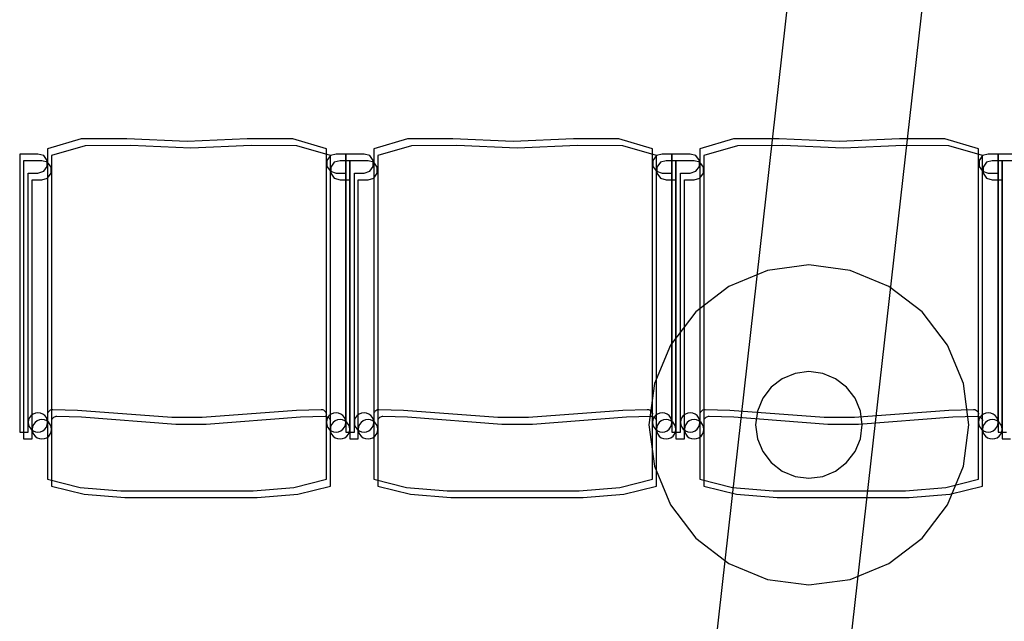
# Model space of a CAD drawing. Extents: x -6710 to 5226, y -4718 to 5446.
# Drawn here: x -196 to -45, y -1954 to -1862 of the extents above; entities that cross this region are included whole.
import ezdxf

# ---------------------------------------------------------------- set-up
doc = ezdxf.new("R2010")
doc.units = 0
doc.header["$MEASUREMENT"] = 0
doc.layers.get('0').update_dxf_attribs({"linetype": 'CONTINUOUS'})

msp = doc.modelspace()

# ---------------------------------------------------------------- linework, layer by layer
for p, q in [((-0.83, -1173.56), (-113.55, -2173.99)), ((-93.08, -2176.3), (19.64, -1175.87)), ((-186.42, -1880.49), (-191.58, -1882.01)), ((-179.45, -1880.47), (-186.42, -1880.49)), ((-170.21, -1880.88), (-179.45, -1880.47)), ((-160.97, -1880.47), (-170.21, -1880.88)), ((-154.01, -1880.49), (-160.97, -1880.47)), ((-148.85, -1882.01), (-154.01, -1880.49)), ((-136.42, -1880.49), (-141.58, -1882.01)), ((-129.45, -1880.47), (-136.42, -1880.49)), ((-120.21, -1880.88), (-129.45, -1880.47)), ((-110.97, -1880.47), (-120.21, -1880.88)), ((-104.01, -1880.49), (-110.97, -1880.47)), ((-98.85, -1882.01), (-104.01, -1880.49)), ((-86.42, -1880.49), (-91.58, -1882.01)), ((-79.45, -1880.47), (-86.42, -1880.49)), ((-70.21, -1880.88), (-79.45, -1880.47)), ((-60.97, -1880.47), (-70.21, -1880.88)), ((-54.01, -1880.49), (-60.97, -1880.47)), ((-48.85, -1882.01), (-54.01, -1880.49)), ((-191.58, -1882.01), (-191.58, -1923.97)), ((-185.81, -1881.53), (-190.97, -1883.05)), ((-178.85, -1881.5), (-185.81, -1881.53)), ((-169.61, -1881.92), (-178.85, -1881.5)), ((-160.37, -1881.5), (-169.61, -1881.92)), ((-153.4, -1881.53), (-160.37, -1881.5)), ((-148.24, -1883.05), (-153.4, -1881.53)), ((-148.85, -1922.71), (-148.85, -1882.01)), ((-141.58, -1882.01), (-141.58, -1923.97)), ((-135.81, -1881.53), (-140.97, -1883.05)), ((-128.85, -1881.5), (-135.81, -1881.53)), ((-119.61, -1881.92), (-128.85, -1881.5)), ((-110.37, -1881.5), (-119.61, -1881.92)), ((-103.4, -1881.53), (-110.37, -1881.5)), ((-98.24, -1883.05), (-103.4, -1881.53)), ((-98.85, -1922.71), (-98.85, -1882.01)), ((-91.58, -1882.01), (-91.58, -1923.97)), ((-85.81, -1881.53), (-90.97, -1883.05)), ((-78.85, -1881.5), (-85.81, -1881.53)), ((-69.61, -1881.92), (-78.85, -1881.5)), ((-60.37, -1881.5), (-69.61, -1881.92)), ((-53.4, -1881.53), (-60.37, -1881.5)), ((-48.24, -1883.05), (-53.4, -1881.53)), ((-48.85, -1922.71), (-48.85, -1882.01)), ((-195.87, -1882.8), (-195.87, -1925.46)), ((-193.07, -1882.8), (-195.87, -1882.8)), ((-195.26, -1883.84), (-195.26, -1926.5)), ((-192.46, -1883.84), (-195.26, -1883.84)), ((-192.19, -1883.03), (-193.07, -1882.8)), ((-191.59, -1884.07), (-192.46, -1883.84)), ((-191.65, -1883.78), (-192.19, -1883.03)), ((-191.65, -1884.7), (-191.65, -1883.78)), ((-190.97, -1883.05), (-190.97, -1925.01)), ((-148.23, -1883.03), (-148.78, -1883.78)), ((-148.78, -1883.78), (-148.78, -1884.7)), ((-148.24, -1923.74), (-148.24, -1883.05)), ((-147.36, -1882.8), (-148.23, -1883.03)), ((-146.75, -1883.84), (-147.63, -1884.07)), ((-145.87, -1882.8), (-147.36, -1882.8)), ((-145.26, -1883.84), (-146.75, -1883.84)), ((-145.87, -1882.8), (-145.87, -1925.46)), ((-143.07, -1882.8), (-145.87, -1882.8)), ((-145.87, -1885.73), (-145.87, -1882.8)), ((-145.26, -1883.84), (-145.26, -1926.5)), ((-142.46, -1883.84), (-145.26, -1883.84)), ((-145.26, -1886.76), (-145.26, -1883.84)), ((-142.19, -1883.03), (-143.07, -1882.8)), ((-141.59, -1884.07), (-142.46, -1883.84)), ((-141.65, -1883.78), (-142.19, -1883.03)), ((-141.65, -1884.7), (-141.65, -1883.78)), ((-140.97, -1883.05), (-140.97, -1925.01)), ((-98.23, -1883.03), (-98.78, -1883.78)), ((-98.78, -1883.78), (-98.78, -1884.7)), ((-98.24, -1923.74), (-98.24, -1883.05)), ((-97.36, -1882.8), (-98.23, -1883.03)), ((-96.75, -1883.84), (-97.63, -1884.07)), ((-95.87, -1882.8), (-97.36, -1882.8)), ((-95.26, -1883.84), (-96.75, -1883.84)), ((-95.87, -1885.73), (-95.87, -1882.8)), ((-95.87, -1882.8), (-95.87, -1925.46)), ((-93.07, -1882.8), (-95.87, -1882.8)), ((-95.26, -1886.76), (-95.26, -1883.84)), ((-95.26, -1883.84), (-95.26, -1926.5)), ((-92.46, -1883.84), (-95.26, -1883.84)), ((-92.19, -1883.03), (-93.07, -1882.8)), ((-91.59, -1884.07), (-92.46, -1883.84)), ((-91.65, -1883.78), (-92.19, -1883.03)), ((-91.65, -1884.7), (-91.65, -1883.78)), ((-90.97, -1883.05), (-90.97, -1925.01)), ((-48.23, -1883.03), (-48.78, -1883.78)), ((-48.78, -1883.78), (-48.78, -1884.7)), ((-48.24, -1923.74), (-48.24, -1883.05)), ((-47.36, -1882.8), (-48.23, -1883.03)), ((-46.75, -1883.84), (-47.63, -1884.07)), ((-45.87, -1882.8), (-47.36, -1882.8)), ((-45.26, -1883.84), (-46.75, -1883.84)), ((-45.87, -1885.73), (-45.87, -1882.8)), ((-45.87, -1882.8), (-45.87, -1925.46)), ((-43.07, -1882.8), (-45.87, -1882.8)), ((-45.26, -1886.76), (-45.26, -1883.84)), ((-45.26, -1883.84), (-45.26, -1926.5)), ((-42.46, -1883.84), (-45.26, -1883.84)), ((-193.07, -1885.73), (-192.19, -1885.44)), ((-192.19, -1885.44), (-191.65, -1884.7)), ((-191.05, -1884.81), (-191.59, -1884.07)), ((-191.05, -1885.73), (-191.05, -1884.81)), ((-148.78, -1884.7), (-148.23, -1885.44)), ((-148.23, -1885.44), (-147.36, -1885.73)), ((-147.63, -1884.07), (-148.17, -1884.81)), ((-148.17, -1884.81), (-148.17, -1885.73)), ((-143.07, -1885.73), (-142.19, -1885.44)), ((-142.19, -1885.44), (-141.65, -1884.7)), ((-141.05, -1884.81), (-141.59, -1884.07)), ((-141.05, -1885.73), (-141.05, -1884.81)), ((-98.78, -1884.7), (-98.23, -1885.44)), ((-98.23, -1885.44), (-97.36, -1885.73)), ((-97.63, -1884.07), (-98.17, -1884.81)), ((-98.17, -1884.81), (-98.17, -1885.73)), ((-93.07, -1885.73), (-92.19, -1885.44)), ((-92.19, -1885.44), (-91.65, -1884.7)), ((-91.05, -1884.81), (-91.59, -1884.07)), ((-91.05, -1885.73), (-91.05, -1884.81)), ((-48.78, -1884.7), (-48.23, -1885.44)), ((-48.23, -1885.44), (-47.36, -1885.73)), ((-47.63, -1884.07), (-48.17, -1884.81)), ((-48.17, -1884.81), (-48.17, -1885.73)), ((-194.56, -1885.73), (-193.07, -1885.73)), ((-194.56, -1923.97), (-194.56, -1885.73)), ((-193.95, -1886.76), (-192.46, -1886.76)), ((-193.95, -1925.01), (-193.95, -1886.76)), ((-192.46, -1886.76), (-191.59, -1886.48)), ((-191.59, -1886.48), (-191.05, -1885.73)), ((-148.17, -1885.73), (-147.63, -1886.48)), ((-147.63, -1886.48), (-146.75, -1886.76)), ((-147.36, -1885.73), (-145.87, -1885.73)), ((-146.75, -1886.76), (-145.26, -1886.76)), ((-145.87, -1923.97), (-145.87, -1885.73)), ((-145.26, -1925.01), (-145.26, -1886.76)), ((-144.56, -1885.73), (-143.07, -1885.73)), ((-144.56, -1923.97), (-144.56, -1885.73)), ((-143.95, -1886.76), (-142.46, -1886.76)), ((-143.95, -1925.01), (-143.95, -1886.76)), ((-142.46, -1886.76), (-141.59, -1886.48)), ((-141.59, -1886.48), (-141.05, -1885.73)), ((-98.17, -1885.73), (-97.63, -1886.48)), ((-97.63, -1886.48), (-96.75, -1886.76)), ((-97.36, -1885.73), (-95.87, -1885.73)), ((-96.75, -1886.76), (-95.26, -1886.76)), ((-95.87, -1923.97), (-95.87, -1885.73)), ((-95.26, -1925.01), (-95.26, -1886.76)), ((-94.56, -1885.73), (-93.07, -1885.73)), ((-94.56, -1923.97), (-94.56, -1885.73)), ((-93.95, -1886.76), (-92.46, -1886.76)), ((-93.95, -1925.01), (-93.95, -1886.76)), ((-92.46, -1886.76), (-91.59, -1886.48)), ((-91.59, -1886.48), (-91.05, -1885.73)), ((-48.17, -1885.73), (-47.63, -1886.48)), ((-47.63, -1886.48), (-46.75, -1886.76)), ((-47.36, -1885.73), (-45.87, -1885.73)), ((-46.75, -1886.76), (-45.26, -1886.76)), ((-45.87, -1923.97), (-45.87, -1885.73)), ((-45.26, -1925.01), (-45.26, -1886.76)), ((-74.86, -1899.82), (-81.21, -1900.66)), ((-68.52, -1900.66), (-74.86, -1899.82)), ((-81.21, -1900.66), (-87.13, -1903.11)), ((-62.6, -1903.11), (-68.52, -1900.66)), ((-87.13, -1903.11), (-92.21, -1907.01)), ((-57.52, -1907.01), (-62.6, -1903.11)), ((-92.21, -1907.01), (-96.1, -1912.09)), ((-53.63, -1912.09), (-57.52, -1907.01)), ((-96.1, -1912.09), (-98.55, -1918)), ((-51.18, -1918), (-53.63, -1912.09)), ((-76.98, -1916.45), (-78.95, -1917.27)), ((-74.86, -1916.17), (-76.98, -1916.45)), ((-72.75, -1916.45), (-74.86, -1916.17)), ((-70.78, -1917.27), (-72.75, -1916.45)), ((-98.55, -1918), (-99.39, -1924.35)), ((-80.64, -1918.57), (-81.94, -1920.26)), ((-78.95, -1917.27), (-80.64, -1918.57)), ((-69.08, -1918.57), (-70.78, -1917.27)), ((-67.79, -1920.26), (-69.08, -1918.57)), ((-50.34, -1924.35), (-51.18, -1918)), ((-81.94, -1920.26), (-82.76, -1922.23)), ((-66.97, -1922.23), (-67.79, -1920.26)), ((-194.36, -1923.22), (-194.51, -1923.58)), ((-194.12, -1922.91), (-194.36, -1923.22)), ((-193.81, -1922.68), (-194.12, -1922.91)), ((-193.45, -1922.53), (-193.81, -1922.68)), ((-193.07, -1922.48), (-193.45, -1922.53)), ((-192.68, -1922.53), (-193.07, -1922.48)), ((-192.32, -1922.68), (-192.68, -1922.53)), ((-192.01, -1922.91), (-192.32, -1922.68)), ((-191.78, -1923.22), (-192.01, -1922.91)), ((-191.63, -1923.58), (-191.78, -1923.22)), ((-191.5, -1922.44), (-191.44, -1922.32)), ((-191.44, -1922.32), (-191.35, -1922.21)), ((-191.35, -1922.21), (-191.24, -1922.12)), ((-191.24, -1922.12), (-191.12, -1922.05)), ((-191.12, -1922.05), (-190.99, -1922)), ((-190.99, -1922), (-190.85, -1921.98)), ((-190.85, -1921.98), (-190.78, -1921.98)), ((-190.78, -1921.98), (-187.01, -1922.08)), ((-190.74, -1923.25), (-190.63, -1923.16)), ((-190.63, -1923.16), (-190.51, -1923.09)), ((-190.51, -1923.09), (-190.38, -1923.04)), ((-190.38, -1923.04), (-190.25, -1923.02)), ((-190.25, -1923.02), (-190.18, -1923.02)), ((-190.18, -1923.02), (-186.4, -1923.12)), ((-187.01, -1922.08), (-172.55, -1923.17)), ((-186.4, -1923.12), (-171.94, -1924.21)), ((-172.55, -1923.17), (-167.88, -1923.17)), ((-167.88, -1923.17), (-153.42, -1922.08)), ((-167.27, -1924.21), (-152.81, -1923.12)), ((-153.42, -1922.08), (-149.64, -1921.98)), ((-152.81, -1923.12), (-149.04, -1923.02)), ((-149.64, -1921.98), (-149.57, -1921.98)), ((-149.57, -1921.98), (-149.44, -1922)), ((-149.44, -1922), (-149.31, -1922.05)), ((-149.31, -1922.05), (-149.19, -1922.12)), ((-149.19, -1922.12), (-149.08, -1922.21)), ((-149.08, -1922.21), (-148.99, -1922.32)), ((-149.04, -1923.02), (-148.97, -1923.02)), ((-148.99, -1922.32), (-148.92, -1922.44)), ((-148.97, -1923.02), (-148.83, -1923.04)), ((-148.92, -1922.44), (-148.87, -1922.57)), ((-148.87, -1922.57), (-148.85, -1922.71)), ((-148.85, -1923.97), (-148.85, -1922.71)), ((-148.83, -1923.04), (-148.7, -1923.09)), ((-148.65, -1923.22), (-148.8, -1923.58)), ((-148.7, -1923.09), (-148.58, -1923.16)), ((-148.41, -1922.91), (-148.65, -1923.22)), ((-148.58, -1923.16), (-148.47, -1923.25)), ((-148.1, -1922.68), (-148.41, -1922.91)), ((-147.74, -1922.53), (-148.1, -1922.68)), ((-147.36, -1922.48), (-147.74, -1922.53)), ((-146.97, -1922.53), (-147.36, -1922.48)), ((-146.61, -1922.68), (-146.97, -1922.53)), ((-146.3, -1922.91), (-146.61, -1922.68)), ((-146.07, -1923.22), (-146.3, -1922.91)), ((-145.92, -1923.58), (-146.07, -1923.22)), ((-144.36, -1923.22), (-144.51, -1923.58)), ((-144.12, -1922.91), (-144.36, -1923.22)), ((-143.81, -1922.68), (-144.12, -1922.91)), ((-143.45, -1922.53), (-143.81, -1922.68)), ((-143.07, -1922.48), (-143.45, -1922.53)), ((-142.68, -1922.53), (-143.07, -1922.48)), ((-142.32, -1922.68), (-142.68, -1922.53)), ((-142.01, -1922.91), (-142.32, -1922.68)), ((-141.78, -1923.22), (-142.01, -1922.91)), ((-141.63, -1923.58), (-141.78, -1923.22)), ((-141.5, -1922.44), (-141.44, -1922.32)), ((-141.44, -1922.32), (-141.35, -1922.21)), ((-141.35, -1922.21), (-141.24, -1922.12)), ((-141.24, -1922.12), (-141.12, -1922.05)), ((-141.12, -1922.05), (-140.99, -1922)), ((-140.99, -1922), (-140.85, -1921.98)), ((-140.85, -1921.98), (-140.78, -1921.98)), ((-140.78, -1921.98), (-137.01, -1922.08)), ((-140.74, -1923.25), (-140.63, -1923.16)), ((-140.63, -1923.16), (-140.51, -1923.09)), ((-140.51, -1923.09), (-140.38, -1923.04)), ((-140.38, -1923.04), (-140.25, -1923.02)), ((-140.25, -1923.02), (-140.18, -1923.02)), ((-140.18, -1923.02), (-136.4, -1923.12)), ((-137.01, -1922.08), (-122.55, -1923.17)), ((-136.4, -1923.12), (-121.94, -1924.21)), ((-122.55, -1923.17), (-117.88, -1923.17)), ((-117.88, -1923.17), (-103.42, -1922.08)), ((-117.27, -1924.21), (-102.81, -1923.12)), ((-103.42, -1922.08), (-99.64, -1921.98)), ((-102.81, -1923.12), (-99.04, -1923.02)), ((-99.64, -1921.98), (-99.57, -1921.98)), ((-99.57, -1921.98), (-99.44, -1922)), ((-99.44, -1922), (-99.31, -1922.05)), ((-99.31, -1922.05), (-99.19, -1922.12)), ((-99.19, -1922.12), (-99.08, -1922.21)), ((-99.08, -1922.21), (-98.99, -1922.32)), ((-99.04, -1923.02), (-98.97, -1923.02)), ((-98.99, -1922.32), (-98.92, -1922.44)), ((-98.97, -1923.02), (-98.83, -1923.04)), ((-98.92, -1922.44), (-98.87, -1922.57)), ((-98.87, -1922.57), (-98.85, -1922.71)), ((-98.85, -1923.97), (-98.85, -1922.71)), ((-98.83, -1923.04), (-98.7, -1923.09)), ((-98.65, -1923.22), (-98.8, -1923.58)), ((-98.7, -1923.09), (-98.58, -1923.16)), ((-98.41, -1922.91), (-98.65, -1923.22)), ((-98.58, -1923.16), (-98.47, -1923.25)), ((-98.1, -1922.68), (-98.41, -1922.91)), ((-97.74, -1922.53), (-98.1, -1922.68)), ((-97.36, -1922.48), (-97.74, -1922.53)), ((-96.97, -1922.53), (-97.36, -1922.48)), ((-96.61, -1922.68), (-96.97, -1922.53)), ((-96.3, -1922.91), (-96.61, -1922.68)), ((-96.07, -1923.22), (-96.3, -1922.91)), ((-95.92, -1923.58), (-96.07, -1923.22)), ((-94.36, -1923.22), (-94.51, -1923.58)), ((-94.12, -1922.91), (-94.36, -1923.22)), ((-93.81, -1922.68), (-94.12, -1922.91)), ((-93.45, -1922.53), (-93.81, -1922.68)), ((-93.07, -1922.48), (-93.45, -1922.53)), ((-92.68, -1922.53), (-93.07, -1922.48)), ((-92.32, -1922.68), (-92.68, -1922.53)), ((-92.01, -1922.91), (-92.32, -1922.68)), ((-91.78, -1923.22), (-92.01, -1922.91)), ((-91.63, -1923.58), (-91.78, -1923.22)), ((-91.5, -1922.44), (-91.44, -1922.32)), ((-91.44, -1922.32), (-91.35, -1922.21)), ((-91.35, -1922.21), (-91.24, -1922.12)), ((-91.24, -1922.12), (-91.12, -1922.05)), ((-91.12, -1922.05), (-90.99, -1922)), ((-90.99, -1922), (-90.85, -1921.98)), ((-90.85, -1921.98), (-90.78, -1921.98)), ((-90.78, -1921.98), (-87.01, -1922.08)), ((-90.74, -1923.25), (-90.63, -1923.16)), ((-90.63, -1923.16), (-90.51, -1923.09)), ((-90.51, -1923.09), (-90.38, -1923.04)), ((-90.38, -1923.04), (-90.25, -1923.02)), ((-90.25, -1923.02), (-90.18, -1923.02)), ((-90.18, -1923.02), (-86.4, -1923.12)), ((-87.01, -1922.08), (-72.55, -1923.17)), ((-86.4, -1923.12), (-71.94, -1924.21)), ((-82.76, -1922.23), (-83.04, -1924.35)), ((-72.55, -1923.17), (-67.88, -1923.17)), ((-67.88, -1923.17), (-53.42, -1922.08)), ((-67.27, -1924.21), (-52.81, -1923.12)), ((-66.69, -1924.35), (-66.97, -1922.23)), ((-53.42, -1922.08), (-49.64, -1921.98)), ((-52.81, -1923.12), (-49.04, -1923.02)), ((-49.64, -1921.98), (-49.57, -1921.98)), ((-49.57, -1921.98), (-49.44, -1922)), ((-49.44, -1922), (-49.31, -1922.05)), ((-49.31, -1922.05), (-49.19, -1922.12)), ((-49.19, -1922.12), (-49.08, -1922.21)), ((-49.08, -1922.21), (-48.99, -1922.32)), ((-49.04, -1923.02), (-48.97, -1923.02)), ((-48.99, -1922.32), (-48.92, -1922.44)), ((-48.97, -1923.02), (-48.83, -1923.04)), ((-48.92, -1922.44), (-48.87, -1922.57)), ((-48.87, -1922.57), (-48.85, -1922.71)), ((-48.85, -1923.97), (-48.85, -1922.71)), ((-48.83, -1923.04), (-48.7, -1923.09)), ((-48.65, -1923.22), (-48.8, -1923.58)), ((-48.7, -1923.09), (-48.58, -1923.16)), ((-48.41, -1922.91), (-48.65, -1923.22)), ((-48.58, -1923.16), (-48.47, -1923.25)), ((-48.1, -1922.68), (-48.41, -1922.91)), ((-47.74, -1922.53), (-48.1, -1922.68)), ((-47.36, -1922.48), (-47.74, -1922.53)), ((-46.97, -1922.53), (-47.36, -1922.48)), ((-46.61, -1922.68), (-46.97, -1922.53)), ((-46.3, -1922.91), (-46.61, -1922.68)), ((-46.07, -1923.22), (-46.3, -1922.91)), ((-45.92, -1923.58), (-46.07, -1923.22)), ((-194.51, -1923.58), (-194.56, -1923.97)), ((-194.56, -1925.46), (-194.56, -1923.97)), ((-194.56, -1923.97), (-194.51, -1924.35)), ((-194.51, -1924.35), (-194.36, -1924.71)), ((-194.36, -1924.71), (-194.12, -1925.02)), ((-193.9, -1924.62), (-193.95, -1925.01)), ((-193.75, -1924.26), (-193.9, -1924.62)), ((-193.52, -1923.95), (-193.75, -1924.26)), ((-193.21, -1923.72), (-193.52, -1923.95)), ((-192.85, -1923.57), (-193.21, -1923.72)), ((-192.46, -1923.52), (-192.85, -1923.57)), ((-192.08, -1923.57), (-192.46, -1923.52)), ((-191.72, -1923.72), (-192.08, -1923.57)), ((-192.01, -1925.02), (-191.78, -1924.71)), ((-191.78, -1924.71), (-191.63, -1924.35)), ((-191.41, -1923.95), (-191.72, -1923.72)), ((-191.58, -1923.97), (-191.63, -1923.58)), ((-191.63, -1924.35), (-191.58, -1923.97)), ((-191.58, -1923.97), (-191.58, -1932.68)), ((-191.17, -1924.26), (-191.41, -1923.95)), ((-191.02, -1924.62), (-191.17, -1924.26)), ((-190.97, -1925.01), (-191.02, -1924.62)), ((-190.9, -1923.48), (-190.83, -1923.36)), ((-190.83, -1923.36), (-190.74, -1923.25)), ((-171.94, -1924.21), (-167.27, -1924.21)), ((-148.8, -1923.58), (-148.85, -1923.97)), ((-148.85, -1932.68), (-148.85, -1923.97)), ((-148.85, -1923.97), (-148.8, -1924.35)), ((-148.8, -1924.35), (-148.65, -1924.71)), ((-148.65, -1924.71), (-148.41, -1925.02)), ((-148.47, -1923.25), (-148.38, -1923.36)), ((-148.38, -1923.36), (-148.32, -1923.48)), ((-148.32, -1923.48), (-148.27, -1923.61)), ((-148.27, -1923.61), (-148.24, -1923.74)), ((-148.24, -1925.01), (-148.24, -1923.74)), ((-148.19, -1924.62), (-148.24, -1925.01)), ((-148.04, -1924.26), (-148.19, -1924.62)), ((-147.81, -1923.95), (-148.04, -1924.26)), ((-147.5, -1923.72), (-147.81, -1923.95)), ((-147.14, -1923.57), (-147.5, -1923.72)), ((-146.75, -1923.52), (-147.14, -1923.57)), ((-146.37, -1923.57), (-146.75, -1923.52)), ((-146.01, -1923.72), (-146.37, -1923.57)), ((-146.3, -1925.02), (-146.07, -1924.71)), ((-146.07, -1924.71), (-145.92, -1924.35)), ((-145.7, -1923.95), (-146.01, -1923.72)), ((-145.87, -1923.97), (-145.92, -1923.58)), ((-145.92, -1924.35), (-145.87, -1923.97)), ((-145.46, -1924.26), (-145.7, -1923.95)), ((-145.31, -1924.62), (-145.46, -1924.26)), ((-145.26, -1925.01), (-145.31, -1924.62)), ((-144.51, -1923.58), (-144.56, -1923.97)), ((-144.56, -1925.46), (-144.56, -1923.97)), ((-144.56, -1923.97), (-144.51, -1924.35)), ((-144.51, -1924.35), (-144.36, -1924.71)), ((-144.36, -1924.71), (-144.12, -1925.02)), ((-143.9, -1924.62), (-143.95, -1925.01)), ((-143.75, -1924.26), (-143.9, -1924.62)), ((-143.52, -1923.95), (-143.75, -1924.26)), ((-143.21, -1923.72), (-143.52, -1923.95)), ((-142.85, -1923.57), (-143.21, -1923.72)), ((-142.46, -1923.52), (-142.85, -1923.57)), ((-142.08, -1923.57), (-142.46, -1923.52)), ((-141.72, -1923.72), (-142.08, -1923.57)), ((-142.01, -1925.02), (-141.78, -1924.71)), ((-141.78, -1924.71), (-141.63, -1924.35)), ((-141.41, -1923.95), (-141.72, -1923.72)), ((-141.58, -1923.97), (-141.63, -1923.58)), ((-141.63, -1924.35), (-141.58, -1923.97)), ((-141.58, -1923.97), (-141.58, -1932.68)), ((-141.17, -1924.26), (-141.41, -1923.95)), ((-141.02, -1924.62), (-141.17, -1924.26)), ((-140.97, -1925.01), (-141.02, -1924.62)), ((-140.9, -1923.48), (-140.83, -1923.36)), ((-140.83, -1923.36), (-140.74, -1923.25)), ((-121.94, -1924.21), (-117.27, -1924.21)), ((-99.39, -1924.35), (-98.55, -1930.69)), ((-98.8, -1923.58), (-98.85, -1923.97)), ((-98.85, -1932.68), (-98.85, -1923.97)), ((-98.85, -1923.97), (-98.8, -1924.35)), ((-98.8, -1924.35), (-98.65, -1924.71)), ((-98.65, -1924.71), (-98.41, -1925.02)), ((-98.47, -1923.25), (-98.38, -1923.36)), ((-98.38, -1923.36), (-98.32, -1923.48)), ((-98.32, -1923.48), (-98.27, -1923.61)), ((-98.27, -1923.61), (-98.24, -1923.74)), ((-98.24, -1925.01), (-98.24, -1923.74)), ((-98.19, -1924.62), (-98.24, -1925.01)), ((-98.04, -1924.26), (-98.19, -1924.62)), ((-97.81, -1923.95), (-98.04, -1924.26)), ((-97.5, -1923.72), (-97.81, -1923.95)), ((-97.14, -1923.57), (-97.5, -1923.72)), ((-96.75, -1923.52), (-97.14, -1923.57)), ((-96.37, -1923.57), (-96.75, -1923.52)), ((-96.01, -1923.72), (-96.37, -1923.57)), ((-96.3, -1925.02), (-96.07, -1924.71)), ((-96.07, -1924.71), (-95.92, -1924.35)), ((-95.7, -1923.95), (-96.01, -1923.72)), ((-95.87, -1923.97), (-95.92, -1923.58)), ((-95.92, -1924.35), (-95.87, -1923.97)), ((-95.46, -1924.26), (-95.7, -1923.95)), ((-95.31, -1924.62), (-95.46, -1924.26)), ((-95.26, -1925.01), (-95.31, -1924.62)), ((-94.51, -1923.58), (-94.56, -1923.97)), ((-94.56, -1925.46), (-94.56, -1923.97)), ((-94.56, -1923.97), (-94.51, -1924.35)), ((-94.51, -1924.35), (-94.36, -1924.71)), ((-94.36, -1924.71), (-94.12, -1925.02)), ((-93.9, -1924.62), (-93.95, -1925.01)), ((-93.75, -1924.26), (-93.9, -1924.62)), ((-93.52, -1923.95), (-93.75, -1924.26)), ((-93.21, -1923.72), (-93.52, -1923.95)), ((-92.85, -1923.57), (-93.21, -1923.72)), ((-92.46, -1923.52), (-92.85, -1923.57)), ((-92.08, -1923.57), (-92.46, -1923.52)), ((-91.72, -1923.72), (-92.08, -1923.57)), ((-92.01, -1925.02), (-91.78, -1924.71)), ((-91.78, -1924.71), (-91.63, -1924.35)), ((-91.41, -1923.95), (-91.72, -1923.72)), ((-91.58, -1923.97), (-91.63, -1923.58)), ((-91.63, -1924.35), (-91.58, -1923.97)), ((-91.58, -1923.97), (-91.58, -1932.68)), ((-91.17, -1924.26), (-91.41, -1923.95)), ((-91.02, -1924.62), (-91.17, -1924.26)), ((-90.97, -1925.01), (-91.02, -1924.62)), ((-90.9, -1923.48), (-90.83, -1923.36)), ((-90.83, -1923.36), (-90.74, -1923.25)), ((-83.04, -1924.35), (-82.76, -1926.46)), ((-71.94, -1924.21), (-67.27, -1924.21)), ((-66.97, -1926.46), (-66.69, -1924.35)), ((-51.18, -1930.69), (-50.34, -1924.35)), ((-48.8, -1923.58), (-48.85, -1923.97)), ((-48.85, -1932.68), (-48.85, -1923.97)), ((-48.85, -1923.97), (-48.8, -1924.35)), ((-48.8, -1924.35), (-48.65, -1924.71)), ((-48.65, -1924.71), (-48.41, -1925.02)), ((-48.47, -1923.25), (-48.38, -1923.36)), ((-48.38, -1923.36), (-48.32, -1923.48)), ((-48.32, -1923.48), (-48.27, -1923.61)), ((-48.27, -1923.61), (-48.24, -1923.74)), ((-48.24, -1925.01), (-48.24, -1923.74)), ((-48.19, -1924.62), (-48.24, -1925.01)), ((-48.04, -1924.26), (-48.19, -1924.62)), ((-47.81, -1923.95), (-48.04, -1924.26)), ((-47.5, -1923.72), (-47.81, -1923.95)), ((-47.14, -1923.57), (-47.5, -1923.72)), ((-46.75, -1923.52), (-47.14, -1923.57)), ((-46.37, -1923.57), (-46.75, -1923.52)), ((-46.01, -1923.72), (-46.37, -1923.57)), ((-46.3, -1925.02), (-46.07, -1924.71)), ((-46.07, -1924.71), (-45.92, -1924.35)), ((-45.7, -1923.95), (-46.01, -1923.72)), ((-45.87, -1923.97), (-45.92, -1923.58)), ((-45.92, -1924.35), (-45.87, -1923.97)), ((-45.46, -1924.26), (-45.7, -1923.95)), ((-45.31, -1924.62), (-45.46, -1924.26)), ((-45.26, -1925.01), (-45.31, -1924.62)), ((-195.87, -1925.46), (-194.56, -1925.46)), ((-194.12, -1925.02), (-193.81, -1925.26)), ((-193.95, -1926.5), (-193.95, -1925.01)), ((-193.95, -1925.01), (-193.9, -1925.39)), ((-193.9, -1925.39), (-193.75, -1925.75)), ((-193.81, -1925.26), (-193.45, -1925.41)), ((-193.75, -1925.75), (-193.52, -1926.06)), ((-193.52, -1926.06), (-193.21, -1926.3)), ((-193.45, -1925.41), (-193.07, -1925.46)), ((-193.07, -1925.46), (-192.68, -1925.41)), ((-192.68, -1925.41), (-192.32, -1925.26)), ((-192.32, -1925.26), (-192.01, -1925.02)), ((-191.72, -1926.3), (-191.41, -1926.06)), ((-191.41, -1926.06), (-191.17, -1925.75)), ((-191.17, -1925.75), (-191.02, -1925.39)), ((-191.02, -1925.39), (-190.97, -1925.01)), ((-190.97, -1925.01), (-190.97, -1933.72)), ((-148.41, -1925.02), (-148.1, -1925.26)), ((-148.24, -1933.72), (-148.24, -1925.01)), ((-148.24, -1925.01), (-148.19, -1925.39)), ((-148.19, -1925.39), (-148.04, -1925.75)), ((-148.1, -1925.26), (-147.74, -1925.41)), ((-148.04, -1925.75), (-147.81, -1926.06)), ((-147.81, -1926.06), (-147.5, -1926.3)), ((-147.74, -1925.41), (-147.36, -1925.46)), ((-147.36, -1925.46), (-146.97, -1925.41)), ((-146.97, -1925.41), (-146.61, -1925.26)), ((-146.61, -1925.26), (-146.3, -1925.02)), ((-146.01, -1926.3), (-145.7, -1926.06)), ((-145.87, -1925.46), (-144.56, -1925.46)), ((-145.7, -1926.06), (-145.46, -1925.75)), ((-145.46, -1925.75), (-145.31, -1925.39)), ((-145.31, -1925.39), (-145.26, -1925.01)), ((-144.12, -1925.02), (-143.81, -1925.26)), ((-143.95, -1926.5), (-143.95, -1925.01)), ((-143.95, -1925.01), (-143.9, -1925.39)), ((-143.9, -1925.39), (-143.75, -1925.75)), ((-143.81, -1925.26), (-143.45, -1925.41)), ((-143.75, -1925.75), (-143.52, -1926.06)), ((-143.52, -1926.06), (-143.21, -1926.3)), ((-143.45, -1925.41), (-143.07, -1925.46)), ((-143.07, -1925.46), (-142.68, -1925.41)), ((-142.68, -1925.41), (-142.32, -1925.26)), ((-142.32, -1925.26), (-142.01, -1925.02)), ((-141.72, -1926.3), (-141.41, -1926.06)), ((-141.41, -1926.06), (-141.17, -1925.75)), ((-141.17, -1925.75), (-141.02, -1925.39)), ((-141.02, -1925.39), (-140.97, -1925.01)), ((-140.97, -1925.01), (-140.97, -1933.72)), ((-98.41, -1925.02), (-98.1, -1925.26)), ((-98.24, -1933.72), (-98.24, -1925.01)), ((-98.24, -1925.01), (-98.19, -1925.39)), ((-98.19, -1925.39), (-98.04, -1925.75)), ((-98.1, -1925.26), (-97.74, -1925.41)), ((-98.04, -1925.75), (-97.81, -1926.06)), ((-97.81, -1926.06), (-97.5, -1926.3)), ((-97.74, -1925.41), (-97.36, -1925.46)), ((-97.36, -1925.46), (-96.97, -1925.41)), ((-96.97, -1925.41), (-96.61, -1925.26)), ((-96.61, -1925.26), (-96.3, -1925.02)), ((-96.01, -1926.3), (-95.7, -1926.06)), ((-95.87, -1925.46), (-94.56, -1925.46)), ((-95.7, -1926.06), (-95.46, -1925.75)), ((-95.46, -1925.75), (-95.31, -1925.39)), ((-95.31, -1925.39), (-95.26, -1925.01)), ((-94.12, -1925.02), (-93.81, -1925.26)), ((-93.95, -1926.5), (-93.95, -1925.01)), ((-93.95, -1925.01), (-93.9, -1925.39)), ((-93.9, -1925.39), (-93.75, -1925.75)), ((-93.81, -1925.26), (-93.45, -1925.41)), ((-93.75, -1925.75), (-93.52, -1926.06)), ((-93.52, -1926.06), (-93.21, -1926.3)), ((-93.45, -1925.41), (-93.07, -1925.46)), ((-93.07, -1925.46), (-92.68, -1925.41)), ((-92.68, -1925.41), (-92.32, -1925.26)), ((-92.32, -1925.26), (-92.01, -1925.02)), ((-91.72, -1926.3), (-91.41, -1926.06)), ((-91.41, -1926.06), (-91.17, -1925.75)), ((-91.17, -1925.75), (-91.02, -1925.39)), ((-91.02, -1925.39), (-90.97, -1925.01)), ((-90.97, -1925.01), (-90.97, -1933.72)), ((-48.41, -1925.02), (-48.1, -1925.26)), ((-48.24, -1933.72), (-48.24, -1925.01)), ((-48.24, -1925.01), (-48.19, -1925.39)), ((-48.19, -1925.39), (-48.04, -1925.75)), ((-48.1, -1925.26), (-47.74, -1925.41)), ((-48.04, -1925.75), (-47.81, -1926.06)), ((-47.81, -1926.06), (-47.5, -1926.3)), ((-47.74, -1925.41), (-47.36, -1925.46)), ((-47.36, -1925.46), (-46.97, -1925.41)), ((-46.97, -1925.41), (-46.61, -1925.26)), ((-46.61, -1925.26), (-46.3, -1925.02)), ((-46.01, -1926.3), (-45.7, -1926.06)), ((-45.87, -1925.46), (-44.56, -1925.46)), ((-45.7, -1926.06), (-45.46, -1925.75)), ((-45.46, -1925.75), (-45.31, -1925.39)), ((-45.31, -1925.39), (-45.26, -1925.01)), ((-195.26, -1926.5), (-193.95, -1926.5)), ((-193.21, -1926.3), (-192.85, -1926.45)), ((-192.85, -1926.45), (-192.46, -1926.5)), ((-192.46, -1926.5), (-192.08, -1926.45)), ((-192.08, -1926.45), (-191.72, -1926.3)), ((-147.5, -1926.3), (-147.14, -1926.45)), ((-147.14, -1926.45), (-146.75, -1926.5)), ((-146.75, -1926.5), (-146.37, -1926.45)), ((-146.37, -1926.45), (-146.01, -1926.3)), ((-145.26, -1926.5), (-143.95, -1926.5)), ((-143.21, -1926.3), (-142.85, -1926.45)), ((-142.85, -1926.45), (-142.46, -1926.5)), ((-142.46, -1926.5), (-142.08, -1926.45)), ((-142.08, -1926.45), (-141.72, -1926.3)), ((-97.5, -1926.3), (-97.14, -1926.45)), ((-97.14, -1926.45), (-96.75, -1926.5)), ((-96.75, -1926.5), (-96.37, -1926.45)), ((-96.37, -1926.45), (-96.01, -1926.3)), ((-95.26, -1926.5), (-93.95, -1926.5)), ((-93.21, -1926.3), (-92.85, -1926.45)), ((-92.85, -1926.45), (-92.46, -1926.5)), ((-92.46, -1926.5), (-92.08, -1926.45)), ((-92.08, -1926.45), (-91.72, -1926.3)), ((-82.76, -1926.46), (-81.94, -1928.43)), ((-67.79, -1928.43), (-66.97, -1926.46)), ((-47.5, -1926.3), (-47.14, -1926.45)), ((-47.14, -1926.45), (-46.75, -1926.5)), ((-46.75, -1926.5), (-46.37, -1926.45)), ((-46.37, -1926.45), (-46.01, -1926.3)), ((-45.26, -1926.5), (-43.95, -1926.5)), ((-81.94, -1928.43), (-80.64, -1930.13)), ((-69.08, -1930.13), (-67.79, -1928.43)), ((-98.55, -1930.69), (-96.1, -1936.61)), ((-80.64, -1930.13), (-78.95, -1931.43)), ((-70.78, -1931.43), (-69.08, -1930.13)), ((-53.63, -1936.61), (-51.18, -1930.69)), ((-78.95, -1931.43), (-76.98, -1932.24)), ((-76.98, -1932.24), (-74.86, -1932.52)), ((-74.86, -1932.52), (-72.75, -1932.24)), ((-72.75, -1932.24), (-70.78, -1931.43)), ((-191.58, -1932.68), (-186.58, -1933.93)), ((-190.97, -1933.72), (-185.97, -1934.97)), ((-153.85, -1933.93), (-148.85, -1932.68)), ((-153.24, -1934.97), (-148.24, -1933.72)), ((-141.58, -1932.68), (-136.58, -1933.93)), ((-140.97, -1933.72), (-135.97, -1934.97)), ((-103.85, -1933.93), (-98.85, -1932.68)), ((-103.24, -1934.97), (-98.24, -1933.72)), ((-91.58, -1932.68), (-86.58, -1933.93)), ((-90.97, -1933.72), (-85.97, -1934.97)), ((-53.85, -1933.93), (-48.85, -1932.68)), ((-53.24, -1934.97), (-48.24, -1933.72)), ((-186.58, -1933.93), (-180.35, -1934.43)), ((-185.97, -1934.97), (-179.75, -1935.47)), ((-180.35, -1934.43), (-170.21, -1934.43)), ((-170.21, -1934.43), (-160.07, -1934.43)), ((-160.07, -1934.43), (-153.85, -1933.93)), ((-159.47, -1935.47), (-153.24, -1934.97)), ((-136.58, -1933.93), (-130.35, -1934.43)), ((-135.97, -1934.97), (-129.75, -1935.47)), ((-130.35, -1934.43), (-120.21, -1934.43)), ((-120.21, -1934.43), (-110.07, -1934.43)), ((-110.07, -1934.43), (-103.85, -1933.93)), ((-109.47, -1935.47), (-103.24, -1934.97)), ((-86.58, -1933.93), (-80.35, -1934.43)), ((-85.97, -1934.97), (-79.75, -1935.47)), ((-80.35, -1934.43), (-70.21, -1934.43)), ((-70.21, -1934.43), (-60.07, -1934.43)), ((-60.07, -1934.43), (-53.85, -1933.93)), ((-59.47, -1935.47), (-53.24, -1934.97)), ((-179.75, -1935.47), (-169.61, -1935.47)), ((-169.61, -1935.47), (-159.47, -1935.47)), ((-129.75, -1935.47), (-119.61, -1935.47)), ((-119.61, -1935.47), (-109.47, -1935.47)), ((-96.1, -1936.61), (-92.21, -1941.69)), ((-79.75, -1935.47), (-69.61, -1935.47)), ((-69.61, -1935.47), (-59.47, -1935.47)), ((-57.52, -1941.69), (-53.63, -1936.61)), ((-92.21, -1941.69), (-87.13, -1945.59)), ((-62.6, -1945.59), (-57.52, -1941.69)), ((-87.13, -1945.59), (-81.21, -1948.04)), ((-68.52, -1948.04), (-62.6, -1945.59)), ((-81.21, -1948.04), (-74.86, -1948.87)), ((-74.86, -1948.87), (-68.52, -1948.04))]:
    msp.add_line(p, q)

doc.saveas('drawing.dxf')
